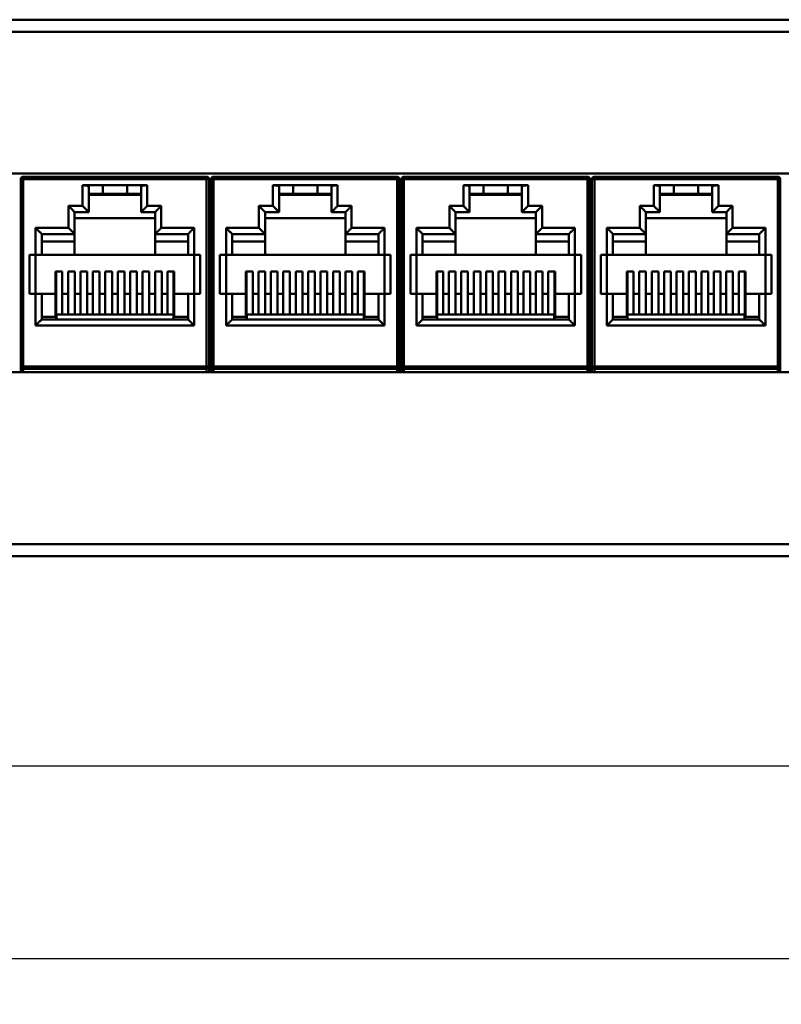
# Model space of a CAD drawing. Units: millimetres. Extents: x 1955 to 2578, y -309 to -137.
# Drawn here: x 2328 to 2391, y -309 to -228 of the extents above; entities that cross this region are included whole.
import ezdxf

# ---------------------------------------------------------------- set-up
doc = ezdxf.new("R2010")
doc.units = ezdxf.units.MM
doc.layers.add('Основная линия', color=7, linetype='Continuous', lineweight=50)
doc.layers.add('Размеры', color=7, linetype='Continuous')
doc.styles.add('Text 5.0', font='isocpeur.ttf', dxfattribs={"height": 5})
doc.dimstyles.new('ISO-25', dxfattribs={"dimscale": 3, "dimtxt": 2.5, "dimasz": 2.5, "dimexe": 1.25, "dimexo": 0.625, "dimtad": 1, "dimdsep": 46, "dimtxsty": 'Standard', "dimcen": 2.5, "dimadec": 0, "dimazin": 0, "dimtfac": 1, "dimtmove": 0, "dimatfit": 3, "dimfxl": 1, "dimarcsym": 0})

# ---------------------------------------------------------------- blocks, each defined once
blk = doc.blocks.new('*D3')
at = {"layer": 'Defpoints', "color": 0, "transparency": 16777216}
for p in [(1964.184, -269.161), (2429.184, -269.161), (2429.184, -288.954)]:
    blk.add_point(p, dxfattribs=at)
at = {"layer": 'Размеры', "color": 0, "lineweight": -2, "transparency": 16777216}
for p, q in [((1964.184, -271.036), (1964.184, -292.704)), ((2429.184, -271.036), (2429.184, -292.704)), ((1971.684, -288.954), (2421.684, -288.954))]:
    blk.add_line(p, q, dxfattribs=at)
at = {"layer": 'Размеры', "color": 0, "transparency": 16777216}
for points in [[(1971.684, -287.704), (1971.684, -290.204), (1964.184, -288.954)], [(2421.684, -287.704), (2421.684, -290.204), (2429.184, -288.954)]]:
    blk.add_solid(points, dxfattribs=at)
at = {"layer": 'Размеры', "color": 0, "transparency": 16777216, "insert": (2196.684, -284.579), "char_height": 5, "attachment_point": 5, "style": 'Text 5.0'}
blk.add_mtext('465', dxfattribs=at)
blk = doc.blocks.new('*D4')
at = {"layer": 'Defpoints', "color": 0, "transparency": 16777216}
for p in [(1955.384, -270.761), (2437.984, -271.761), (2437.984, -304.75)]:
    blk.add_point(p, dxfattribs=at)
at = {"layer": 'Размеры', "color": 0, "lineweight": -2, "transparency": 16777216}
for p, q in [((1955.384, -272.636), (1955.384, -308.5)), ((2437.984, -273.636), (2437.984, -308.5)), ((1962.884, -304.75), (2430.484, -304.75))]:
    blk.add_line(p, q, dxfattribs=at)
at = {"layer": 'Размеры', "color": 0, "transparency": 16777216}
for points in [[(1962.884, -303.5), (1962.884, -306), (1955.384, -304.75)], [(2430.484, -303.5), (2430.484, -306), (2437.984, -304.75)]]:
    blk.add_solid(points, dxfattribs=at)
at = {"layer": 'Размеры', "color": 0, "transparency": 16777216, "insert": (2196.684, -300.375), "char_height": 5, "attachment_point": 5, "style": 'Text 5.0'}
blk.add_mtext('482.6', dxfattribs=at)

msp = doc.modelspace()

# ---------------------------------------------------------------- linework, layer by layer
at = {"layer": 'Основная линия'}
for p, q in [((2437.984, -227.761), (1955.384, -227.761)), ((2437.984, -228.761), (1955.384, -228.761)), ((2406.984, -240.361), (2280.784, -240.361)), ((2328.304, -240.836), (2343.754, -240.836)), ((2328.304, -240.836), (2328.304, -256.661)), ((2343.554, -240.636), (2328.504, -240.636)), ((2328.504, -240.636), (2328.504, -256.661)), ((2333.379, -241.336), (2338.679, -241.336)), ((2333.379, -241.336), (2333.379, -243.036)), ((2335.029, -241.336), (2335.029, -242.036)), ((2337.029, -241.336), (2337.029, -242.036)), ((2338.679, -243.036), (2338.679, -241.336)), ((2343.554, -240.636), (2343.554, -256.661)), ((2343.754, -240.836), (2343.754, -256.661)), ((2343.924, -240.836), (2359.374, -240.836)), ((2343.924, -240.836), (2343.924, -256.661)), ((2359.174, -240.636), (2344.124, -240.636)), ((2344.124, -240.636), (2344.124, -256.661)), ((2348.999, -241.336), (2354.299, -241.336)), ((2348.999, -241.336), (2348.999, -243.036)), ((2350.649, -241.336), (2350.649, -242.036)), ((2352.649, -241.336), (2352.649, -242.036)), ((2354.299, -243.036), (2354.299, -241.336)), ((2359.174, -240.636), (2359.174, -256.661)), ((2359.374, -240.836), (2359.374, -256.661)), ((2359.544, -240.836), (2374.994, -240.836)), ((2359.544, -240.836), (2359.544, -256.661)), ((2374.794, -240.636), (2359.744, -240.636)), ((2359.744, -240.636), (2359.744, -256.661)), ((2364.619, -241.336), (2369.919, -241.336)), ((2364.619, -241.336), (2364.619, -243.036)), ((2366.269, -241.336), (2366.269, -242.036)), ((2368.269, -241.336), (2368.269, -242.036)), ((2369.919, -243.036), (2369.919, -241.336)), ((2374.794, -240.636), (2374.794, -256.661)), ((2374.994, -240.836), (2374.994, -256.661)), ((2375.164, -240.836), (2390.614, -240.836)), ((2375.164, -240.836), (2375.164, -256.661)), ((2390.414, -240.636), (2375.364, -240.636)), ((2375.364, -240.636), (2375.364, -256.661)), ((2380.239, -241.336), (2385.539, -241.336)), ((2380.239, -241.336), (2380.239, -243.036)), ((2381.889, -241.336), (2381.889, -242.036)), ((2383.889, -241.336), (2383.889, -242.036)), ((2385.539, -243.036), (2385.539, -241.336)), ((2390.414, -240.636), (2390.414, -256.661)), ((2390.614, -240.836), (2390.614, -256.661)), ((2333.879, -241.442), (2333.879, -243.536)), ((2338.179, -242.036), (2333.879, -242.036)), ((2333.879, -242.136), (2338.179, -242.136)), ((2338.179, -243.536), (2338.179, -241.442)), ((2349.499, -241.442), (2349.499, -243.536)), ((2353.799, -242.036), (2349.499, -242.036)), ((2349.499, -242.136), (2353.799, -242.136)), ((2353.799, -243.536), (2353.799, -241.442)), ((2365.119, -241.442), (2365.119, -243.536)), ((2369.419, -242.036), (2365.119, -242.036)), ((2365.119, -242.136), (2369.419, -242.136)), ((2369.419, -243.536), (2369.419, -241.442)), ((2380.739, -241.442), (2380.739, -243.536)), ((2385.039, -242.036), (2380.739, -242.036)), ((2380.739, -242.136), (2385.039, -242.136)), ((2385.039, -243.536), (2385.039, -241.442)), ((2332.229, -243.036), (2333.379, -243.036)), ((2332.229, -244.836), (2332.229, -243.036)), ((2332.729, -243.536), (2333.879, -243.536)), ((2332.729, -247.036), (2332.729, -243.536)), ((2338.179, -243.536), (2339.329, -243.536)), ((2338.679, -243.036), (2339.829, -243.036)), ((2339.329, -243.536), (2339.329, -247.036)), ((2339.829, -243.036), (2339.829, -244.836)), ((2347.849, -243.036), (2348.999, -243.036)), ((2347.849, -244.836), (2347.849, -243.036)), ((2348.349, -243.536), (2349.499, -243.536)), ((2348.349, -247.036), (2348.349, -243.536)), ((2353.799, -243.536), (2354.949, -243.536)), ((2354.299, -243.036), (2355.449, -243.036)), ((2354.949, -243.536), (2354.949, -247.036)), ((2355.449, -243.036), (2355.449, -244.836)), ((2363.469, -243.036), (2364.619, -243.036)), ((2363.469, -244.836), (2363.469, -243.036)), ((2363.969, -243.536), (2365.119, -243.536)), ((2363.969, -247.036), (2363.969, -243.536)), ((2369.419, -243.536), (2370.569, -243.536)), ((2369.919, -243.036), (2371.069, -243.036)), ((2370.569, -243.536), (2370.569, -247.036)), ((2371.069, -243.036), (2371.069, -244.836)), ((2379.089, -243.036), (2380.239, -243.036)), ((2379.089, -244.836), (2379.089, -243.036)), ((2379.589, -243.536), (2380.739, -243.536)), ((2379.589, -247.036), (2379.589, -243.536)), ((2385.039, -243.536), (2386.189, -243.536)), ((2385.539, -243.036), (2386.689, -243.036)), ((2386.189, -243.536), (2386.189, -247.036)), ((2386.689, -243.036), (2386.689, -244.836)), ((2332.729, -244.036), (2339.329, -244.036)), ((2348.349, -244.036), (2354.949, -244.036)), ((2363.969, -244.036), (2370.569, -244.036)), ((2379.589, -244.036), (2386.189, -244.036)), ((2329.529, -244.836), (2332.229, -244.836)), ((2329.529, -252.836), (2329.529, -244.836)), ((2330.029, -245.336), (2332.729, -245.336)), ((2330.029, -247.036), (2330.029, -245.336)), ((2339.329, -245.336), (2342.029, -245.336)), ((2339.829, -244.836), (2342.529, -244.836)), ((2342.029, -245.336), (2342.029, -247.036)), ((2342.529, -244.836), (2342.529, -252.836)), ((2345.149, -244.836), (2347.849, -244.836)), ((2345.149, -252.836), (2345.149, -244.836)), ((2345.649, -245.336), (2348.349, -245.336)), ((2345.649, -247.036), (2345.649, -245.336)), ((2354.949, -245.336), (2357.649, -245.336)), ((2355.449, -244.836), (2358.149, -244.836)), ((2357.649, -245.336), (2357.649, -247.036)), ((2358.149, -244.836), (2358.149, -252.836)), ((2360.769, -244.836), (2363.469, -244.836)), ((2360.769, -252.836), (2360.769, -244.836)), ((2361.269, -245.336), (2363.969, -245.336)), ((2361.269, -247.036), (2361.269, -245.336)), ((2370.569, -245.336), (2373.269, -245.336)), ((2371.069, -244.836), (2373.769, -244.836)), ((2373.269, -245.336), (2373.269, -247.036)), ((2373.769, -244.836), (2373.769, -252.836)), ((2376.389, -244.836), (2379.089, -244.836)), ((2376.389, -252.836), (2376.389, -244.836)), ((2376.889, -245.336), (2379.589, -245.336)), ((2376.889, -247.036), (2376.889, -245.336)), ((2386.189, -245.336), (2388.889, -245.336)), ((2386.689, -244.836), (2389.389, -244.836)), ((2388.889, -245.336), (2388.889, -247.036)), ((2389.389, -244.836), (2389.389, -252.836)), ((2332.729, -245.936), (2330.029, -245.936)), ((2339.329, -245.936), (2342.029, -245.936)), ((2348.349, -245.936), (2345.649, -245.936)), ((2354.949, -245.936), (2357.649, -245.936)), ((2363.969, -245.936), (2361.269, -245.936)), ((2370.569, -245.936), (2373.269, -245.936)), ((2379.589, -245.936), (2376.889, -245.936)), ((2386.189, -245.936), (2388.889, -245.936)), ((2329.029, -247.036), (2343.029, -247.036)), ((2329.029, -250.236), (2329.029, -247.036)), ((2343.029, -247.036), (2343.029, -250.236)), ((2344.649, -247.036), (2358.649, -247.036)), ((2344.649, -250.236), (2344.649, -247.036)), ((2358.649, -247.036), (2358.649, -250.236)), ((2360.269, -247.036), (2374.269, -247.036)), ((2360.269, -250.236), (2360.269, -247.036)), ((2374.269, -247.036), (2374.269, -250.236)), ((2375.889, -247.036), (2389.889, -247.036)), ((2375.889, -250.236), (2375.889, -247.036)), ((2389.889, -247.036), (2389.889, -250.236)), ((2331.714, -248.4), (2331.164, -248.4)), ((2331.164, -252.136), (2331.164, -248.4)), ((2331.214, -252.336), (2331.214, -248.4)), ((2331.714, -251.936), (2331.714, -248.4)), ((2332.734, -248.4), (2332.184, -248.4)), ((2332.184, -251.936), (2332.184, -248.4)), ((2332.734, -251.936), (2332.734, -248.4)), ((2333.754, -248.4), (2333.204, -248.4)), ((2333.204, -251.936), (2333.204, -248.4)), ((2333.754, -251.936), (2333.754, -248.4)), ((2334.774, -248.4), (2334.224, -248.4)), ((2334.224, -251.936), (2334.224, -248.4)), ((2334.774, -251.936), (2334.774, -248.4)), ((2335.794, -248.4), (2335.244, -248.4)), ((2335.244, -251.936), (2335.244, -248.4)), ((2335.794, -251.936), (2335.794, -248.4)), ((2336.264, -248.4), (2336.814, -248.4)), ((2336.264, -251.936), (2336.264, -248.4)), ((2336.814, -251.936), (2336.814, -248.4)), ((2337.284, -248.4), (2337.834, -248.4)), ((2337.284, -251.936), (2337.284, -248.4)), ((2337.834, -251.936), (2337.834, -248.4)), ((2338.304, -248.4), (2338.854, -248.4)), ((2338.304, -251.936), (2338.304, -248.4)), ((2338.854, -251.936), (2338.854, -248.4)), ((2339.324, -248.4), (2339.874, -248.4)), ((2339.324, -251.936), (2339.324, -248.4)), ((2339.874, -251.936), (2339.874, -248.4)), ((2340.344, -248.4), (2340.894, -248.4)), ((2340.344, -251.936), (2340.344, -248.4)), ((2340.844, -248.4), (2340.844, -252.336)), ((2340.894, -252.136), (2340.894, -248.4)), ((2347.334, -248.4), (2346.784, -248.4)), ((2346.784, -252.136), (2346.784, -248.4)), ((2346.834, -252.336), (2346.834, -248.4)), ((2347.334, -251.936), (2347.334, -248.4)), ((2348.354, -248.4), (2347.804, -248.4)), ((2347.804, -251.936), (2347.804, -248.4)), ((2348.354, -251.936), (2348.354, -248.4)), ((2349.374, -248.4), (2348.824, -248.4)), ((2348.824, -251.936), (2348.824, -248.4)), ((2349.374, -251.936), (2349.374, -248.4)), ((2350.394, -248.4), (2349.844, -248.4)), ((2349.844, -251.936), (2349.844, -248.4)), ((2350.394, -251.936), (2350.394, -248.4)), ((2351.414, -248.4), (2350.864, -248.4)), ((2350.864, -251.936), (2350.864, -248.4)), ((2351.414, -251.936), (2351.414, -248.4)), ((2351.884, -248.4), (2352.434, -248.4)), ((2351.884, -251.936), (2351.884, -248.4)), ((2352.434, -251.936), (2352.434, -248.4)), ((2352.904, -248.4), (2353.454, -248.4)), ((2352.904, -251.936), (2352.904, -248.4)), ((2353.454, -251.936), (2353.454, -248.4)), ((2353.924, -248.4), (2354.474, -248.4)), ((2353.924, -251.936), (2353.924, -248.4)), ((2354.474, -251.936), (2354.474, -248.4)), ((2354.944, -248.4), (2355.494, -248.4)), ((2354.944, -251.936), (2354.944, -248.4)), ((2355.494, -251.936), (2355.494, -248.4)), ((2355.964, -248.4), (2356.514, -248.4)), ((2355.964, -251.936), (2355.964, -248.4)), ((2356.464, -248.4), (2356.464, -252.336)), ((2356.514, -252.136), (2356.514, -248.4)), ((2362.954, -248.4), (2362.404, -248.4)), ((2362.404, -252.136), (2362.404, -248.4)), ((2362.454, -252.336), (2362.454, -248.4)), ((2362.954, -251.936), (2362.954, -248.4)), ((2363.974, -248.4), (2363.424, -248.4)), ((2363.424, -251.936), (2363.424, -248.4)), ((2363.974, -251.936), (2363.974, -248.4)), ((2364.994, -248.4), (2364.444, -248.4)), ((2364.444, -251.936), (2364.444, -248.4)), ((2364.994, -251.936), (2364.994, -248.4)), ((2366.014, -248.4), (2365.464, -248.4)), ((2365.464, -251.936), (2365.464, -248.4)), ((2366.014, -251.936), (2366.014, -248.4)), ((2367.034, -248.4), (2366.484, -248.4)), ((2366.484, -251.936), (2366.484, -248.4)), ((2367.034, -251.936), (2367.034, -248.4)), ((2367.504, -248.4), (2368.054, -248.4)), ((2367.504, -251.936), (2367.504, -248.4)), ((2368.054, -251.936), (2368.054, -248.4)), ((2368.524, -248.4), (2369.074, -248.4)), ((2368.524, -251.936), (2368.524, -248.4)), ((2369.074, -251.936), (2369.074, -248.4)), ((2369.544, -248.4), (2370.094, -248.4)), ((2369.544, -251.936), (2369.544, -248.4)), ((2370.094, -251.936), (2370.094, -248.4)), ((2370.564, -248.4), (2371.114, -248.4)), ((2370.564, -251.936), (2370.564, -248.4)), ((2371.114, -251.936), (2371.114, -248.4)), ((2371.584, -248.4), (2372.134, -248.4)), ((2371.584, -251.936), (2371.584, -248.4)), ((2372.084, -248.4), (2372.084, -252.336)), ((2372.134, -252.136), (2372.134, -248.4)), ((2378.574, -248.4), (2378.024, -248.4)), ((2378.024, -252.136), (2378.024, -248.4)), ((2378.074, -252.336), (2378.074, -248.4)), ((2378.574, -251.936), (2378.574, -248.4)), ((2379.594, -248.4), (2379.044, -248.4)), ((2379.044, -251.936), (2379.044, -248.4)), ((2379.594, -251.936), (2379.594, -248.4)), ((2380.614, -248.4), (2380.064, -248.4)), ((2380.064, -251.936), (2380.064, -248.4)), ((2380.614, -251.936), (2380.614, -248.4)), ((2381.634, -248.4), (2381.084, -248.4)), ((2381.084, -251.936), (2381.084, -248.4)), ((2381.634, -251.936), (2381.634, -248.4)), ((2382.654, -248.4), (2382.104, -248.4)), ((2382.104, -251.936), (2382.104, -248.4)), ((2382.654, -251.936), (2382.654, -248.4)), ((2383.124, -248.4), (2383.674, -248.4)), ((2383.124, -251.936), (2383.124, -248.4)), ((2383.674, -251.936), (2383.674, -248.4)), ((2384.144, -248.4), (2384.694, -248.4)), ((2384.144, -251.936), (2384.144, -248.4)), ((2384.694, -251.936), (2384.694, -248.4)), ((2385.164, -248.4), (2385.714, -248.4)), ((2385.164, -251.936), (2385.164, -248.4)), ((2385.714, -251.936), (2385.714, -248.4)), ((2386.184, -248.4), (2386.734, -248.4)), ((2386.184, -251.936), (2386.184, -248.4)), ((2386.734, -251.936), (2386.734, -248.4)), ((2387.204, -248.4), (2387.754, -248.4)), ((2387.204, -251.936), (2387.204, -248.4)), ((2387.704, -248.4), (2387.704, -252.336)), ((2387.754, -252.136), (2387.754, -248.4)), ((2329.029, -250.236), (2331.164, -250.236)), ((2330.029, -252.336), (2330.029, -250.236)), ((2332.184, -250.236), (2331.714, -250.236)), ((2333.204, -250.236), (2332.734, -250.236)), ((2334.224, -250.236), (2333.754, -250.236)), ((2335.244, -250.236), (2334.774, -250.236)), ((2336.264, -250.236), (2335.794, -250.236)), ((2337.284, -250.236), (2336.814, -250.236)), ((2338.304, -250.236), (2337.834, -250.236)), ((2339.324, -250.236), (2338.854, -250.236)), ((2340.344, -250.236), (2339.874, -250.236)), ((2340.894, -250.236), (2343.029, -250.236)), ((2342.029, -250.236), (2342.029, -252.336)), ((2344.649, -250.236), (2346.784, -250.236)), ((2345.649, -252.336), (2345.649, -250.236)), ((2347.804, -250.236), (2347.334, -250.236)), ((2348.824, -250.236), (2348.354, -250.236)), ((2349.844, -250.236), (2349.374, -250.236)), ((2350.864, -250.236), (2350.394, -250.236)), ((2351.884, -250.236), (2351.414, -250.236)), ((2352.904, -250.236), (2352.434, -250.236)), ((2353.924, -250.236), (2353.454, -250.236)), ((2354.944, -250.236), (2354.474, -250.236)), ((2355.964, -250.236), (2355.494, -250.236)), ((2356.514, -250.236), (2358.649, -250.236)), ((2357.649, -250.236), (2357.649, -252.336)), ((2360.269, -250.236), (2362.404, -250.236)), ((2361.269, -252.336), (2361.269, -250.236)), ((2363.424, -250.236), (2362.954, -250.236)), ((2364.444, -250.236), (2363.974, -250.236)), ((2365.464, -250.236), (2364.994, -250.236)), ((2366.484, -250.236), (2366.014, -250.236)), ((2367.504, -250.236), (2367.034, -250.236)), ((2368.524, -250.236), (2368.054, -250.236)), ((2369.544, -250.236), (2369.074, -250.236)), ((2370.564, -250.236), (2370.094, -250.236)), ((2371.584, -250.236), (2371.114, -250.236)), ((2372.134, -250.236), (2374.269, -250.236)), ((2373.269, -250.236), (2373.269, -252.336)), ((2375.889, -250.236), (2378.024, -250.236)), ((2376.889, -252.336), (2376.889, -250.236)), ((2379.044, -250.236), (2378.574, -250.236)), ((2380.064, -250.236), (2379.594, -250.236)), ((2381.084, -250.236), (2380.614, -250.236)), ((2382.104, -250.236), (2381.634, -250.236)), ((2383.124, -250.236), (2382.654, -250.236)), ((2384.144, -250.236), (2383.674, -250.236)), ((2385.164, -250.236), (2384.694, -250.236)), ((2386.184, -250.236), (2385.714, -250.236)), ((2387.204, -250.236), (2386.734, -250.236)), ((2387.754, -250.236), (2389.889, -250.236)), ((2388.889, -250.236), (2388.889, -252.336)), ((2330.029, -252.136), (2331.164, -252.136)), ((2342.029, -252.336), (2330.029, -252.336)), ((2340.829, -251.936), (2331.229, -251.936)), ((2331.229, -252.336), (2331.229, -251.936)), ((2340.829, -252.336), (2340.829, -251.936)), ((2340.894, -252.136), (2342.029, -252.136)), ((2345.649, -252.136), (2346.784, -252.136)), ((2357.649, -252.336), (2345.649, -252.336)), ((2356.449, -251.936), (2346.849, -251.936)), ((2346.849, -252.336), (2346.849, -251.936)), ((2356.449, -252.336), (2356.449, -251.936)), ((2356.514, -252.136), (2357.649, -252.136)), ((2361.269, -252.136), (2362.404, -252.136)), ((2373.269, -252.336), (2361.269, -252.336)), ((2372.069, -251.936), (2362.469, -251.936)), ((2362.469, -252.336), (2362.469, -251.936)), ((2372.069, -252.336), (2372.069, -251.936)), ((2372.134, -252.136), (2373.269, -252.136)), ((2376.889, -252.136), (2378.024, -252.136)), ((2388.889, -252.336), (2376.889, -252.336)), ((2387.689, -251.936), (2378.089, -251.936)), ((2378.089, -252.336), (2378.089, -251.936)), ((2387.689, -252.336), (2387.689, -251.936)), ((2387.754, -252.136), (2388.889, -252.136)), ((2342.529, -252.836), (2329.529, -252.836)), ((2358.149, -252.836), (2345.149, -252.836)), ((2373.769, -252.836), (2360.769, -252.836)), ((2389.389, -252.836), (2376.389, -252.836)), ((2280.784, -256.661), (2406.984, -256.661)), ((2328.304, -256.186), (2343.754, -256.186)), ((2328.504, -256.386), (2343.554, -256.386)), ((2343.924, -256.186), (2359.374, -256.186)), ((2344.124, -256.386), (2359.174, -256.386)), ((2359.544, -256.186), (2374.994, -256.186)), ((2359.744, -256.386), (2374.794, -256.386)), ((2375.164, -256.186), (2390.614, -256.186)), ((2375.364, -256.386), (2390.414, -256.386)), ((1955.384, -270.761), (2437.984, -270.761)), ((1955.384, -271.761), (2437.984, -271.761))]:
    msp.add_line(p, q, dxfattribs=at)
for centre, radius, start, end in [((2328.504, -240.836), 0.2, 90, 180), ((2343.554, -240.836), 0.2, 0, 90), ((2344.124, -240.836), 0.2, 90, 180), ((2359.174, -240.836), 0.2, 0, 90), ((2359.744, -240.836), 0.2, 90, 180), ((2374.794, -240.836), 0.2, 0, 90), ((2375.364, -240.836), 0.2, 90, 180), ((2390.414, -240.836), 0.2, 0, 90), ((2330.314, -247.261), 1.625, 301.85023, 303.83254), ((2341.744, -247.261), 1.625, 236.16746, 238.14977), ((2345.934, -247.261), 1.625, 301.85023, 303.83254), ((2357.364, -247.261), 1.625, 236.16746, 238.14977), ((2361.554, -247.261), 1.625, 301.85023, 303.83254), ((2372.984, -247.261), 1.625, 236.16746, 238.14977), ((2377.174, -247.261), 1.625, 301.85023, 303.83254), ((2388.604, -247.261), 1.625, 236.16746, 238.14977), ((2328.504, -256.186), 0.2, 180, 270), ((2343.554, -256.186), 0.2, 270, 0), ((2344.124, -256.186), 0.2, 180, 270), ((2359.174, -256.186), 0.2, 270, 0), ((2359.744, -256.186), 0.2, 180, 270), ((2374.794, -256.186), 0.2, 270, 0), ((2375.364, -256.186), 0.2, 180, 270), ((2390.414, -256.186), 0.2, 270, 0)]:
    msp.add_arc(centre, radius, start, end, dxfattribs=at)
for points, start_tangent, end_tangent in [([(2333.379, -241.336), (2333.506, -241.34), (2333.628, -241.35), (2333.731, -241.367), (2333.811, -241.389), (2333.862, -241.414), (2333.879, -241.442)], (1, 0), (0, -1)), ([(2338.179, -241.442), (2338.196, -241.414), (2338.247, -241.389), (2338.326, -241.367), (2338.43, -241.35), (2338.552, -241.34), (2338.679, -241.336)], (0, 1), (1, 0)), ([(2348.999, -241.336), (2349.126, -241.34), (2349.248, -241.35), (2349.351, -241.367), (2349.431, -241.389), (2349.482, -241.414), (2349.499, -241.442)], (1, 0), (0, -1)), ([(2353.799, -241.442), (2353.816, -241.414), (2353.867, -241.389), (2353.946, -241.367), (2354.05, -241.35), (2354.172, -241.34), (2354.299, -241.336)], (0, 1), (1, 0)), ([(2364.619, -241.336), (2364.746, -241.34), (2364.868, -241.35), (2364.971, -241.367), (2365.051, -241.389), (2365.102, -241.414), (2365.119, -241.442)], (1, 0), (0, -1)), ([(2369.419, -241.442), (2369.436, -241.414), (2369.487, -241.389), (2369.566, -241.367), (2369.67, -241.35), (2369.792, -241.34), (2369.919, -241.336)], (0, 1), (1, 0)), ([(2380.239, -241.336), (2380.366, -241.34), (2380.488, -241.35), (2380.591, -241.367), (2380.671, -241.389), (2380.722, -241.414), (2380.739, -241.442)], (1, 0), (0, -1)), ([(2385.039, -241.442), (2385.056, -241.414), (2385.107, -241.389), (2385.186, -241.367), (2385.29, -241.35), (2385.412, -241.34), (2385.539, -241.336)], (0, 1), (1, 0)), ([(2332.229, -243.036), (2332.31, -243.117), (2332.392, -243.2), (2332.473, -243.28), (2332.549, -243.356), (2332.617, -243.424), (2332.673, -243.481), (2332.713, -243.521), (2332.729, -243.536)], (0.707107, -0.707107), (0.707107, -0.707107)), ([(2333.879, -243.536), (2333.863, -243.521), (2333.823, -243.481), (2333.767, -243.424), (2333.699, -243.356), (2333.623, -243.28), (2333.542, -243.2), (2333.46, -243.117), (2333.379, -243.036)], (-0.707107, 0.707107), (-0.707107, 0.707107)), ([(2338.679, -243.036), (2338.598, -243.117), (2338.515, -243.2), (2338.435, -243.28), (2338.359, -243.356), (2338.291, -243.424), (2338.234, -243.481), (2338.194, -243.521), (2338.179, -243.536)], (-0.707107, -0.707107), (-0.707107, -0.707107)), ([(2339.829, -243.036), (2339.748, -243.117), (2339.665, -243.2), (2339.585, -243.28), (2339.509, -243.356), (2339.441, -243.424), (2339.384, -243.481), (2339.344, -243.521), (2339.329, -243.536)], (-0.707107, -0.707107), (-0.707107, -0.707107)), ([(2347.849, -243.036), (2347.93, -243.117), (2348.012, -243.2), (2348.093, -243.28), (2348.169, -243.356), (2348.237, -243.424), (2348.293, -243.481), (2348.333, -243.521), (2348.349, -243.536)], (0.707107, -0.707107), (0.707107, -0.707107)), ([(2349.499, -243.536), (2349.483, -243.521), (2349.443, -243.481), (2349.387, -243.424), (2349.319, -243.356), (2349.243, -243.28), (2349.162, -243.2), (2349.08, -243.117), (2348.999, -243.036)], (-0.707107, 0.707107), (-0.707107, 0.707107)), ([(2354.299, -243.036), (2354.218, -243.117), (2354.135, -243.2), (2354.055, -243.28), (2353.979, -243.356), (2353.911, -243.424), (2353.854, -243.481), (2353.814, -243.521), (2353.799, -243.536)], (-0.707107, -0.707107), (-0.707107, -0.707107)), ([(2355.449, -243.036), (2355.368, -243.117), (2355.285, -243.2), (2355.205, -243.28), (2355.129, -243.356), (2355.061, -243.424), (2355.004, -243.481), (2354.964, -243.521), (2354.949, -243.536)], (-0.707107, -0.707107), (-0.707107, -0.707107)), ([(2363.469, -243.036), (2363.55, -243.117), (2363.632, -243.2), (2363.713, -243.28), (2363.789, -243.356), (2363.857, -243.424), (2363.913, -243.481), (2363.953, -243.521), (2363.969, -243.536)], (0.707107, -0.707107), (0.707107, -0.707107)), ([(2365.119, -243.536), (2365.103, -243.521), (2365.063, -243.481), (2365.007, -243.424), (2364.939, -243.356), (2364.863, -243.28), (2364.782, -243.2), (2364.7, -243.117), (2364.619, -243.036)], (-0.707107, 0.707107), (-0.707107, 0.707107)), ([(2369.919, -243.036), (2369.838, -243.117), (2369.755, -243.2), (2369.675, -243.28), (2369.599, -243.356), (2369.531, -243.424), (2369.474, -243.481), (2369.434, -243.521), (2369.419, -243.536)], (-0.707107, -0.707107), (-0.707107, -0.707107)), ([(2371.069, -243.036), (2370.988, -243.117), (2370.905, -243.2), (2370.825, -243.28), (2370.749, -243.356), (2370.681, -243.424), (2370.624, -243.481), (2370.584, -243.521), (2370.569, -243.536)], (-0.707107, -0.707107), (-0.707107, -0.707107)), ([(2379.089, -243.036), (2379.17, -243.117), (2379.252, -243.2), (2379.333, -243.28), (2379.409, -243.356), (2379.477, -243.424), (2379.533, -243.481), (2379.573, -243.521), (2379.589, -243.536)], (0.707107, -0.707107), (0.707107, -0.707107)), ([(2380.739, -243.536), (2380.723, -243.521), (2380.683, -243.481), (2380.627, -243.424), (2380.559, -243.356), (2380.483, -243.28), (2380.402, -243.2), (2380.32, -243.117), (2380.239, -243.036)], (-0.707107, 0.707107), (-0.707107, 0.707107)), ([(2385.539, -243.036), (2385.458, -243.117), (2385.375, -243.2), (2385.295, -243.28), (2385.219, -243.356), (2385.151, -243.424), (2385.094, -243.481), (2385.054, -243.521), (2385.039, -243.536)], (-0.707107, -0.707107), (-0.707107, -0.707107)), ([(2386.689, -243.036), (2386.608, -243.117), (2386.525, -243.2), (2386.445, -243.28), (2386.369, -243.356), (2386.301, -243.424), (2386.244, -243.481), (2386.204, -243.521), (2386.189, -243.536)], (-0.707107, -0.707107), (-0.707107, -0.707107)), ([(2329.529, -244.836), (2329.61, -244.917), (2329.692, -245), (2329.773, -245.08), (2329.849, -245.156), (2329.917, -245.224), (2329.973, -245.281), (2330.013, -245.321), (2330.029, -245.336)], (0.707107, -0.707107), (0.707107, -0.707107)), ([(2332.229, -244.836), (2332.31, -244.917), (2332.392, -245), (2332.473, -245.08), (2332.549, -245.156), (2332.617, -245.224), (2332.673, -245.281), (2332.713, -245.321), (2332.729, -245.336)], (0.707107, -0.707107), (0.707107, -0.707107)), ([(2339.829, -244.836), (2339.748, -244.917), (2339.665, -245), (2339.585, -245.08), (2339.509, -245.156), (2339.441, -245.224), (2339.384, -245.281), (2339.344, -245.321), (2339.329, -245.336)], (-0.707107, -0.707107), (-0.707107, -0.707107)), ([(2342.529, -244.836), (2342.448, -244.917), (2342.365, -245), (2342.285, -245.08), (2342.209, -245.156), (2342.141, -245.224), (2342.084, -245.281), (2342.044, -245.321), (2342.029, -245.336)], (-0.707107, -0.707107), (-0.707107, -0.707107)), ([(2345.149, -244.836), (2345.23, -244.917), (2345.312, -245), (2345.393, -245.08), (2345.469, -245.156), (2345.537, -245.224), (2345.593, -245.281), (2345.633, -245.321), (2345.649, -245.336)], (0.707107, -0.707107), (0.707107, -0.707107)), ([(2347.849, -244.836), (2347.93, -244.917), (2348.012, -245), (2348.093, -245.08), (2348.169, -245.156), (2348.237, -245.224), (2348.293, -245.281), (2348.333, -245.321), (2348.349, -245.336)], (0.707107, -0.707107), (0.707107, -0.707107)), ([(2355.449, -244.836), (2355.368, -244.917), (2355.285, -245), (2355.205, -245.08), (2355.129, -245.156), (2355.061, -245.224), (2355.004, -245.281), (2354.964, -245.321), (2354.949, -245.336)], (-0.707107, -0.707107), (-0.707107, -0.707107)), ([(2358.149, -244.836), (2358.068, -244.917), (2357.985, -245), (2357.905, -245.08), (2357.829, -245.156), (2357.761, -245.224), (2357.704, -245.281), (2357.664, -245.321), (2357.649, -245.336)], (-0.707107, -0.707107), (-0.707107, -0.707107)), ([(2360.769, -244.836), (2360.85, -244.917), (2360.932, -245), (2361.013, -245.08), (2361.089, -245.156), (2361.157, -245.224), (2361.213, -245.281), (2361.253, -245.321), (2361.269, -245.336)], (0.707107, -0.707107), (0.707107, -0.707107)), ([(2363.469, -244.836), (2363.55, -244.917), (2363.632, -245), (2363.713, -245.08), (2363.789, -245.156), (2363.857, -245.224), (2363.913, -245.281), (2363.953, -245.321), (2363.969, -245.336)], (0.707107, -0.707107), (0.707107, -0.707107)), ([(2371.069, -244.836), (2370.988, -244.917), (2370.905, -245), (2370.825, -245.08), (2370.749, -245.156), (2370.681, -245.224), (2370.624, -245.281), (2370.584, -245.321), (2370.569, -245.336)], (-0.707107, -0.707107), (-0.707107, -0.707107)), ([(2373.769, -244.836), (2373.688, -244.917), (2373.605, -245), (2373.525, -245.08), (2373.449, -245.156), (2373.381, -245.224), (2373.324, -245.281), (2373.284, -245.321), (2373.269, -245.336)], (-0.707107, -0.707107), (-0.707107, -0.707107)), ([(2376.389, -244.836), (2376.47, -244.917), (2376.552, -245), (2376.633, -245.08), (2376.709, -245.156), (2376.777, -245.224), (2376.833, -245.281), (2376.873, -245.321), (2376.889, -245.336)], (0.707107, -0.707107), (0.707107, -0.707107)), ([(2379.089, -244.836), (2379.17, -244.917), (2379.252, -245), (2379.333, -245.08), (2379.409, -245.156), (2379.477, -245.224), (2379.533, -245.281), (2379.573, -245.321), (2379.589, -245.336)], (0.707107, -0.707107), (0.707107, -0.707107)), ([(2386.689, -244.836), (2386.608, -244.917), (2386.525, -245), (2386.445, -245.08), (2386.369, -245.156), (2386.301, -245.224), (2386.244, -245.281), (2386.204, -245.321), (2386.189, -245.336)], (-0.707107, -0.707107), (-0.707107, -0.707107)), ([(2389.389, -244.836), (2389.308, -244.917), (2389.225, -245), (2389.145, -245.08), (2389.069, -245.156), (2389.001, -245.224), (2388.944, -245.281), (2388.904, -245.321), (2388.889, -245.336)], (-0.707107, -0.707107), (-0.707107, -0.707107)), ([(2329.529, -252.836), (2329.61, -252.755), (2329.692, -252.673), (2329.773, -252.592), (2329.849, -252.516), (2329.917, -252.448), (2329.973, -252.392), (2330.013, -252.352), (2330.029, -252.336)], (0.707107, 0.707107), (0.707107, 0.707107)), ([(2342.529, -252.836), (2342.448, -252.755), (2342.365, -252.673), (2342.285, -252.592), (2342.209, -252.516), (2342.141, -252.448), (2342.084, -252.392), (2342.044, -252.352), (2342.029, -252.336)], (-0.707107, 0.707107), (-0.707107, 0.707107)), ([(2345.149, -252.836), (2345.23, -252.755), (2345.312, -252.673), (2345.393, -252.592), (2345.469, -252.516), (2345.537, -252.448), (2345.593, -252.392), (2345.633, -252.352), (2345.649, -252.336)], (0.707107, 0.707107), (0.707107, 0.707107)), ([(2358.149, -252.836), (2358.068, -252.755), (2357.985, -252.673), (2357.905, -252.592), (2357.829, -252.516), (2357.761, -252.448), (2357.704, -252.392), (2357.664, -252.352), (2357.649, -252.336)], (-0.707107, 0.707107), (-0.707107, 0.707107)), ([(2360.769, -252.836), (2360.85, -252.755), (2360.932, -252.673), (2361.013, -252.592), (2361.089, -252.516), (2361.157, -252.448), (2361.213, -252.392), (2361.253, -252.352), (2361.269, -252.336)], (0.707107, 0.707107), (0.707107, 0.707107)), ([(2373.769, -252.836), (2373.688, -252.755), (2373.605, -252.673), (2373.525, -252.592), (2373.449, -252.516), (2373.381, -252.448), (2373.324, -252.392), (2373.284, -252.352), (2373.269, -252.336)], (-0.707107, 0.707107), (-0.707107, 0.707107)), ([(2376.389, -252.836), (2376.47, -252.755), (2376.552, -252.673), (2376.633, -252.592), (2376.709, -252.516), (2376.777, -252.448), (2376.833, -252.392), (2376.873, -252.352), (2376.889, -252.336)], (0.707107, 0.707107), (0.707107, 0.707107)), ([(2389.389, -252.836), (2389.308, -252.755), (2389.225, -252.673), (2389.145, -252.592), (2389.069, -252.516), (2389.001, -252.448), (2388.944, -252.392), (2388.904, -252.352), (2388.889, -252.336)], (-0.707107, 0.707107), (-0.707107, 0.707107))]:
    msp.add_spline(points, degree=3, dxfattribs=dict(at, start_tangent=start_tangent, end_tangent=end_tangent))

# ---------------------------------------------------------------- dimensions: what is measured, and where the dimension line sits
at = {"layer": 'Размеры'}
for base, p1, p2, picture, middle in [((2429.184, -288.954), (1964.184, -269.161), (2429.184, -269.161), '*D3', (2196.684, -284.579)), ((2437.984, -304.75), (1955.384, -270.761), (2437.984, -271.761), '*D4', (2196.684, -300.375))]:
    dim = msp.add_linear_dim(base=base, p1=p1, p2=p2, dimstyle='ISO-25', override={"dimtxsty": 'Text 5.0'}, dxfattribs=at)
    dim.commit()
    dim.dimension.update_dxf_attribs({"geometry": picture, "text_midpoint": middle})

doc.saveas('drawing.dxf')
